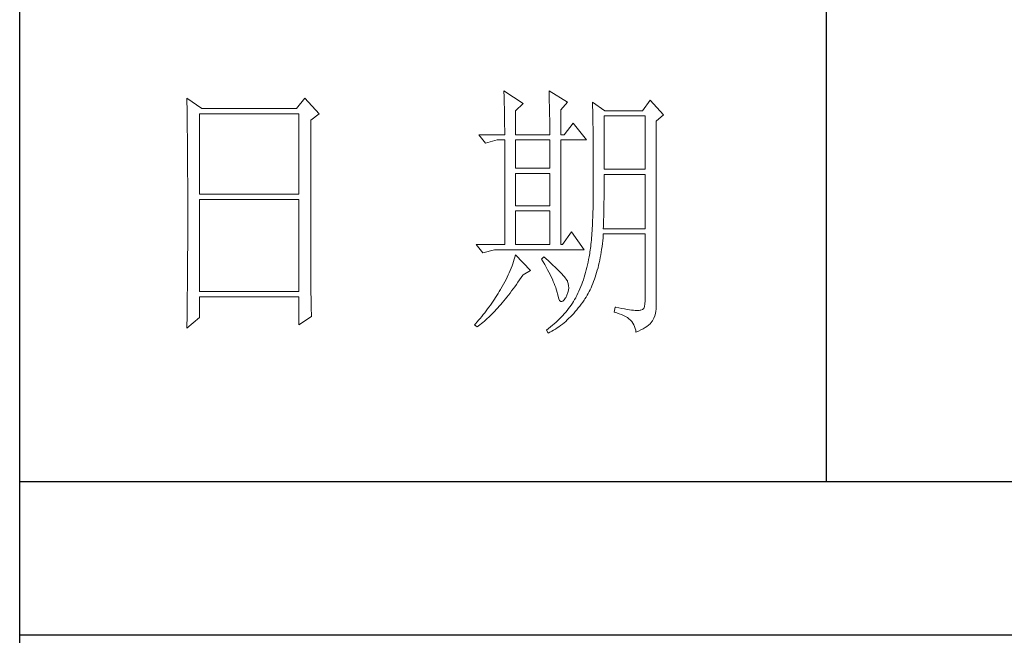
# Model space of a CAD drawing. Units: millimetres. Extents: x 17773 to 184104, y -121311 to 4781.
# Drawn here: x 21493 to 21676, y -22445 to -22330 of the extents above; entities that cross this region are included whole.
import ezdxf

# ---------------------------------------------------------------- set-up
doc = ezdxf.new("R2010")
doc.units = ezdxf.units.MM
doc.layers.add('轮廓线', color=7, linetype='Continuous', lineweight=25)

# ---------------------------------------------------------------- blocks, each defined once
blk = doc.blocks.new('文字')
blk.add_line((3870.01, 1703.77), (3870.01, 1503.26))
at = {"layer": '轮廓线', "color": 7, "lineweight": 0}
for p, q in [((3751.15, 1574.58), (3751.16, 1573.52)), ((3753.94, 1572.64), (3751.15, 1574.58)), ((3773.07, 1574.58), (3771.51, 1572.64)), ((3775.71, 1571.67), (3773.07, 1574.58)), ((3810.07, 1575.95), (3810.09, 1575.55)), ((3813.65, 1573.61), (3810.07, 1575.95)), ((3810.09, 1575.55), (3810.11, 1575.14)), ((3810.11, 1575.14), (3810.12, 1574.72)), ((3810.12, 1574.72), (3810.14, 1574.3)), ((3818.47, 1575.95), (3818.48, 1575.4)), ((3821.89, 1573.81), (3818.47, 1575.95)), ((3818.48, 1575.4), (3818.5, 1574.86)), ((3818.5, 1574.86), (3818.52, 1574.33)), ((3751.16, 1573.52), (3751.17, 1572.99)), ((3751.17, 1572.99), (3751.18, 1571.93)), ((3771.51, 1572.64), (3753.94, 1572.64)), ((3810.14, 1574.3), (3810.15, 1573.85)), ((3810.15, 1573.85), (3810.16, 1573.4)), ((3810.16, 1573.4), (3810.17, 1572.94)), ((3810.17, 1572.94), (3810.18, 1572.47)), ((3812.25, 1572.25), (3813.65, 1573.61)), ((3818.52, 1574.33), (3818.53, 1573.8)), ((3818.53, 1573.8), (3818.55, 1573.29)), ((3818.55, 1573.29), (3818.56, 1572.78)), ((3818.56, 1572.78), (3818.57, 1572.28)), ((3820.64, 1572.44), (3821.89, 1573.81)), ((3826.55, 1573.81), (3826.56, 1573.48)), ((3828.88, 1572.25), (3826.55, 1573.81)), ((3826.56, 1573.48), (3826.57, 1573.15)), ((3826.57, 1573.15), (3826.58, 1572.81)), ((3826.58, 1572.81), (3826.59, 1572.45)), ((3837.28, 1574.2), (3835.88, 1572.25)), ((3839.77, 1571.47), (3837.28, 1574.2)), ((3751.18, 1571.93), (3751.18, 1571.41)), ((3751.18, 1571.41), (3751.19, 1570.89)), ((3751.19, 1570.89), (3751.2, 1570.37)), ((3753.48, 1556.7), (3753.48, 1571.67)), ((3753.48, 1571.67), (3771.98, 1571.67)), ((3771.98, 1571.67), (3771.98, 1556.7)), ((3774.16, 1570.5), (3775.71, 1571.67)), ((3810.18, 1572.47), (3810.19, 1571.98)), ((3810.19, 1571.98), (3810.2, 1571.49)), ((3810.2, 1571.49), (3810.21, 1570.99)), ((3810.21, 1570.99), (3810.21, 1570.47)), ((3812.25, 1567.78), (3812.25, 1572.25)), ((3818.57, 1572.28), (3818.58, 1571.79)), ((3818.58, 1571.79), (3818.59, 1571.31)), ((3818.59, 1571.31), (3818.6, 1570.83)), ((3818.6, 1570.83), (3818.6, 1570.37)), ((3820.64, 1567.78), (3820.64, 1572.44)), ((3826.59, 1572.45), (3826.6, 1572.08)), ((3826.6, 1572.08), (3826.61, 1571.7)), ((3826.61, 1571.7), (3826.61, 1571.32)), ((3826.61, 1571.32), (3826.62, 1570.92)), ((3826.62, 1570.92), (3826.63, 1570.51)), ((3828.73, 1561.36), (3828.73, 1571.28)), ((3828.73, 1571.28), (3836.35, 1571.28)), ((3835.88, 1572.25), (3828.88, 1572.25)), ((3836.35, 1571.28), (3836.35, 1561.36)), ((3838.37, 1570.31), (3839.77, 1571.47)), ((3751.2, 1570.37), (3751.21, 1569.34)), ((3751.21, 1569.34), (3751.21, 1568.83)), ((3774.16, 1543.56), (3774.16, 1570.5)), ((3810.21, 1570.47), (3810.22, 1569.94)), ((3810.22, 1569.94), (3810.22, 1569.4)), ((3810.22, 1569.4), (3810.23, 1568.85)), ((3818.6, 1570.37), (3818.61, 1569.91)), ((3818.61, 1569.91), (3818.62, 1569.46)), ((3818.62, 1569.46), (3818.62, 1569.02)), ((3818.62, 1569.02), (3818.62, 1568.58)), ((3822.98, 1569.92), (3821.27, 1567.78)), ((3825.46, 1566.81), (3822.98, 1569.92)), ((3826.63, 1570.51), (3826.64, 1570.09)), ((3826.64, 1570.09), (3826.64, 1569.66)), ((3826.64, 1569.66), (3826.65, 1569.21)), ((3826.65, 1569.21), (3826.66, 1568.76)), ((3838.37, 1535.31), (3838.37, 1570.31)), ((3751.21, 1568.83), (3751.22, 1568.32)), ((3751.22, 1568.32), (3751.23, 1567.82)), ((3751.23, 1567.82), (3751.23, 1567.31)), ((3751.23, 1567.31), (3751.24, 1566.81)), ((3805.41, 1567.78), (3806.65, 1566.22)), ((3805.41, 1567.78), (3810.23, 1567.78)), ((3810.23, 1568.85), (3810.23, 1568.3)), ((3810.23, 1568.3), (3810.23, 1567.78)), ((3812.25, 1567.78), (3818.62, 1567.78)), ((3818.62, 1568.58), (3818.62, 1567.78)), ((3820.64, 1567.78), (3821.27, 1567.78)), ((3826.66, 1568.76), (3826.66, 1568.3)), ((3826.66, 1568.3), (3826.67, 1567.82)), ((3826.67, 1567.82), (3826.67, 1567.34)), ((3826.67, 1567.34), (3826.68, 1566.84)), ((3751.24, 1566.81), (3751.24, 1566.31)), ((3751.24, 1566.31), (3751.24, 1565.82)), ((3751.24, 1565.82), (3751.25, 1565.32)), ((3751.25, 1565.32), (3751.25, 1564.83)), ((3806.65, 1566.22), (3808.83, 1566.81)), ((3808.83, 1566.81), (3810.23, 1566.81)), ((3810.23, 1566.81), (3810.23, 1547.36)), ((3812.25, 1561.56), (3812.25, 1566.81)), ((3812.25, 1566.81), (3818.62, 1566.81)), ((3818.62, 1566.81), (3818.62, 1561.56)), ((3820.64, 1547.36), (3820.64, 1566.81)), ((3820.64, 1566.81), (3825.46, 1566.81)), ((3826.68, 1566.84), (3826.68, 1566.33)), ((3826.68, 1566.33), (3826.69, 1565.81)), ((3826.69, 1565.81), (3826.69, 1565.29)), ((3826.69, 1565.29), (3826.69, 1564.74)), ((3751.25, 1564.83), (3751.25, 1564.34)), ((3751.25, 1564.34), (3751.26, 1563.85)), ((3751.26, 1563.85), (3751.26, 1563.37)), ((3826.69, 1564.74), (3826.7, 1564.2)), ((3826.7, 1564.2), (3826.7, 1563.63)), ((3826.7, 1563.63), (3826.7, 1563.06)), ((3751.26, 1563.37), (3751.27, 1562.89)), ((3751.27, 1562.89), (3751.27, 1562.41)), ((3751.27, 1562.41), (3751.27, 1561.93)), ((3751.27, 1561.93), (3751.28, 1560.98)), ((3826.7, 1563.06), (3826.7, 1562.48)), ((3826.7, 1562.48), (3826.7, 1561.89)), ((3826.7, 1561.89), (3826.7, 1561.28)), ((3751.28, 1560.98), (3751.28, 1560.51)), ((3751.28, 1560.51), (3751.28, 1560.04)), ((3751.28, 1560.04), (3751.29, 1559.58)), ((3818.62, 1561.56), (3812.25, 1561.56)), ((3812.25, 1554.56), (3812.25, 1560.59)), ((3812.25, 1560.59), (3818.62, 1560.59)), ((3818.62, 1560.59), (3818.62, 1554.56)), ((3826.7, 1561.28), (3826.71, 1560.67)), ((3826.71, 1560.67), (3826.71, 1558.36)), ((3836.35, 1561.36), (3828.73, 1561.36)), ((3828.73, 1559.36), (3828.73, 1560.39)), ((3828.73, 1560.39), (3836.35, 1560.39)), ((3836.35, 1560.39), (3836.35, 1550.28)), ((3751.29, 1559.58), (3751.29, 1559.11)), ((3751.29, 1559.11), (3751.29, 1558.65)), ((3751.29, 1558.65), (3751.29, 1558.19)), ((3751.29, 1558.19), (3751.29, 1557.74)), ((3826.71, 1558.36), (3826.7, 1557.7)), ((3828.72, 1558.84), (3828.73, 1559.36)), ((3828.72, 1558.32), (3828.72, 1558.84)), ((3828.72, 1557.8), (3828.72, 1558.32)), ((3751.29, 1557.74), (3751.29, 1557.28)), ((3751.29, 1557.28), (3751.3, 1556.83)), ((3751.3, 1556.83), (3751.3, 1555.93)), ((3771.98, 1556.7), (3753.48, 1556.7)), ((3826.7, 1557.05), (3826.69, 1556.42)), ((3826.69, 1556.42), (3826.69, 1555.8)), ((3826.7, 1557.7), (3826.7, 1557.05)), ((3828.7, 1555.79), (3828.71, 1556.29)), ((3828.71, 1556.78), (3828.72, 1557.29)), ((3828.71, 1556.29), (3828.71, 1556.78)), ((3828.72, 1557.29), (3828.72, 1557.8)), ((3751.3, 1555.93), (3751.3, 1555.49)), ((3751.3, 1555.49), (3751.3, 1550.98)), ((3753.48, 1538.62), (3753.48, 1555.72)), ((3753.48, 1555.72), (3771.98, 1555.72)), ((3771.98, 1555.72), (3771.98, 1538.62)), ((3818.62, 1554.56), (3812.25, 1554.56)), ((3826.66, 1554.6), (3826.65, 1554.02)), ((3826.67, 1555.19), (3826.66, 1554.6)), ((3826.69, 1555.8), (3826.67, 1555.19)), ((3828.67, 1553.87), (3828.68, 1554.34)), ((3828.68, 1554.34), (3828.69, 1554.82)), ((3828.69, 1555.3), (3828.7, 1555.79)), ((3828.69, 1554.82), (3828.69, 1555.3)), ((3812.25, 1547.36), (3812.25, 1553.59)), ((3812.25, 1553.59), (3818.62, 1553.59)), ((3818.62, 1553.59), (3818.62, 1547.36)), ((3826.62, 1552.91), (3826.6, 1552.37)), ((3826.63, 1553.46), (3826.62, 1552.91)), ((3826.65, 1554.02), (3826.63, 1553.46)), ((3828.63, 1552.03), (3828.64, 1552.48)), ((3828.64, 1552.48), (3828.65, 1552.94)), ((3828.65, 1552.94), (3828.66, 1553.4)), ((3828.66, 1553.4), (3828.67, 1553.87)), ((3751.3, 1550.98), (3751.3, 1550.52)), ((3826.53, 1550.85), (3826.5, 1550.37)), ((3826.55, 1551.34), (3826.53, 1550.85)), ((3826.58, 1551.85), (3826.55, 1551.34)), ((3826.6, 1552.37), (3826.58, 1551.85)), ((3828.57, 1550.28), (3828.59, 1550.71)), ((3828.59, 1550.71), (3828.6, 1551.15)), ((3828.6, 1551.15), (3828.61, 1551.59)), ((3828.61, 1551.59), (3828.63, 1552.03)), ((3751.3, 1549.62), (3751.29, 1549.16)), ((3751.29, 1549.16), (3751.29, 1548.71)), ((3751.3, 1550.52), (3751.3, 1549.62)), ((3822.66, 1549.7), (3820.96, 1547.36)), ((3825, 1546.39), (3822.66, 1549.7)), ((3826.41, 1549.01), (3826.38, 1548.58)), ((3826.44, 1549.45), (3826.41, 1549.01)), ((3826.47, 1549.9), (3826.44, 1549.45)), ((3826.5, 1550.37), (3826.47, 1549.9)), ((3828.51, 1548.61), (3828.56, 1549.18)), ((3828.56, 1549.18), (3828.57, 1549.31)), ((3836.35, 1550.28), (3828.57, 1550.28)), ((3828.57, 1549.31), (3836.35, 1549.31)), ((3836.35, 1549.31), (3836.35, 1536.87)), ((3751.29, 1548.71), (3751.29, 1548.24)), ((3751.29, 1548.24), (3751.29, 1547.78)), ((3751.29, 1547.78), (3751.29, 1546.85)), ((3804.94, 1547.36), (3806.19, 1545.81)), ((3804.94, 1547.36), (3810.23, 1547.36)), ((3812.25, 1547.36), (3818.62, 1547.36)), ((3820.64, 1547.36), (3820.96, 1547.36)), ((3826.22, 1547.01), (3826.18, 1546.65)), ((3826.27, 1547.38), (3826.22, 1547.01)), ((3826.3, 1547.77), (3826.27, 1547.38)), ((3826.34, 1548.17), (3826.3, 1547.77)), ((3826.38, 1548.58), (3826.34, 1548.17)), ((3828.25, 1546.45), (3828.33, 1546.98)), ((3828.33, 1546.98), (3828.4, 1547.51)), ((3828.4, 1547.51), (3828.46, 1548.06)), ((3828.46, 1548.06), (3828.51, 1548.61)), ((3751.29, 1546.38), (3751.28, 1545.91)), ((3751.28, 1545.91), (3751.28, 1544.97)), ((3751.29, 1546.85), (3751.29, 1546.38)), ((3806.19, 1545.81), (3808.36, 1546.39)), ((3808.36, 1546.39), (3825, 1546.39)), ((3812.25, 1545.42), (3812.14, 1545.01)), ((3815.05, 1542.5), (3812.25, 1545.42)), ((3825.99, 1545.36), (3825.94, 1545.07)), ((3826.04, 1545.66), (3825.99, 1545.36)), ((3826.09, 1545.98), (3826.04, 1545.66)), ((3826.14, 1546.31), (3826.09, 1545.98)), ((3826.18, 1546.65), (3826.14, 1546.31)), ((3828, 1544.93), (3828.09, 1545.42)), ((3828.09, 1545.42), (3828.18, 1545.93)), ((3828.18, 1545.93), (3828.25, 1546.45)), ((3751.27, 1543.53), (3751.26, 1542.57)), ((3751.28, 1544.97), (3751.27, 1544.01)), ((3751.27, 1544.01), (3751.27, 1543.53)), ((3774.16, 1543.03), (3774.16, 1543.56)), ((3811.61, 1543.36), (3811.45, 1542.95)), ((3811.76, 1543.78), (3811.61, 1543.36)), ((3811.89, 1544.19), (3811.76, 1543.78)), ((3812.02, 1544.6), (3811.89, 1544.19)), ((3812.14, 1545.01), (3812.02, 1544.6)), ((3817.53, 1545.03), (3817.07, 1544.64)), ((3817.07, 1544.64), (3817.38, 1544.12)), ((3817.38, 1544.12), (3817.68, 1543.62)), ((3817.88, 1544.73), (3817.53, 1545.03)), ((3817.68, 1543.62), (3817.95, 1543.13)), ((3818.35, 1544.3), (3817.88, 1544.73)), ((3818.79, 1543.89), (3818.35, 1544.3)), ((3819.21, 1543.51), (3818.79, 1543.89)), ((3819.6, 1543.14), (3819.21, 1543.51)), ((3825.63, 1543.56), (3825.52, 1543.08)), ((3825.74, 1544.04), (3825.63, 1543.56)), ((3825.84, 1544.53), (3825.74, 1544.04)), ((3825.93, 1545.03), (3825.84, 1544.53)), ((3825.94, 1545.07), (3825.93, 1545.03)), ((3827.58, 1543.03), (3827.69, 1543.49)), ((3827.69, 1543.49), (3827.8, 1543.96)), ((3827.8, 1543.96), (3827.9, 1544.44)), ((3827.9, 1544.44), (3828, 1544.93)), ((3751.26, 1542.08), (3751.25, 1541.59)), ((3751.25, 1541.59), (3751.25, 1541.1)), ((3751.26, 1542.57), (3751.26, 1542.08)), ((3774.16, 1542.52), (3774.16, 1543.03)), ((3774.16, 1542.01), (3774.16, 1542.52)), ((3774.17, 1541.5), (3774.16, 1542.01)), ((3774.17, 1540.99), (3774.17, 1541.5)), ((3810.9, 1541.69), (3810.7, 1541.26)), ((3811.09, 1542.11), (3810.9, 1541.69)), ((3811.27, 1542.53), (3811.09, 1542.11)), ((3811.45, 1542.95), (3811.27, 1542.53)), ((3813.29, 1541.19), (3813.58, 1541.63)), ((3813.58, 1541.63), (3813.65, 1541.72)), ((3813.65, 1541.72), (3815.05, 1542.5)), ((3817.95, 1543.13), (3818.22, 1542.65)), ((3818.22, 1542.65), (3818.46, 1542.19)), ((3818.46, 1542.19), (3818.69, 1541.74)), ((3818.69, 1541.74), (3818.9, 1541.31)), ((3819.96, 1542.79), (3819.6, 1543.14)), ((3820.29, 1542.46), (3819.96, 1542.79)), ((3820.59, 1542.16), (3820.29, 1542.46)), ((3820.86, 1541.87), (3820.59, 1542.16)), ((3821.1, 1541.6), (3820.86, 1541.87)), ((3821.32, 1541.35), (3821.1, 1541.6)), ((3825.14, 1541.7), (3825, 1541.25)), ((3825.27, 1542.15), (3825.14, 1541.7)), ((3825.4, 1542.62), (3825.27, 1542.15)), ((3825.52, 1543.08), (3825.4, 1542.62)), ((3827.06, 1541.28), (3827.2, 1541.7)), ((3827.2, 1541.7), (3827.33, 1542.13)), ((3827.33, 1542.13), (3827.45, 1542.58)), ((3827.45, 1542.58), (3827.58, 1543.03)), ((3751.25, 1541.1), (3751.24, 1540.12)), ((3751.24, 1540.12), (3751.24, 1539.62)), ((3774.18, 1540.49), (3774.17, 1540.99)), ((3774.18, 1540), (3774.18, 1540.49)), ((3774.19, 1539.51), (3774.18, 1540)), ((3810.02, 1539.98), (3809.78, 1539.55)), ((3810.26, 1540.41), (3810.02, 1539.98)), ((3810.48, 1540.84), (3810.26, 1540.41)), ((3810.7, 1541.26), (3810.48, 1540.84)), ((3812.11, 1539.49), (3812.4, 1539.9)), ((3812.4, 1539.9), (3812.69, 1540.32)), ((3812.69, 1540.32), (3812.99, 1540.75)), ((3812.99, 1540.75), (3813.29, 1541.19)), ((3818.9, 1541.31), (3819.1, 1540.89)), ((3819.1, 1540.89), (3819.27, 1540.49)), ((3819.27, 1540.49), (3819.44, 1540.1)), ((3819.44, 1540.1), (3819.58, 1539.73)), ((3819.58, 1539.73), (3819.71, 1539.37)), ((3821.5, 1541.12), (3821.32, 1541.35)), ((3821.66, 1540.92), (3821.5, 1541.12)), ((3821.79, 1540.73), (3821.66, 1540.92)), ((3821.89, 1540.56), (3821.79, 1540.73)), ((3821.92, 1540.47), (3821.89, 1540.56)), ((3822.05, 1540.09), (3821.92, 1540.47)), ((3822.12, 1539.68), (3822.05, 1540.09)), ((3822.13, 1539.26), (3822.12, 1539.68)), ((3824.55, 1539.94), (3824.38, 1539.52)), ((3824.7, 1540.37), (3824.55, 1539.94)), ((3824.86, 1540.8), (3824.7, 1540.37)), ((3825, 1541.25), (3824.86, 1540.8)), ((3826.28, 1539.31), (3826.45, 1539.68)), ((3826.45, 1539.68), (3826.61, 1540.07)), ((3826.61, 1540.07), (3826.76, 1540.46)), ((3826.76, 1540.46), (3826.91, 1540.87)), ((3826.91, 1540.87), (3827.06, 1541.28)), ((3751.23, 1539.12), (3751.22, 1538.12)), ((3751.22, 1538.12), (3751.22, 1537.62)), ((3751.24, 1539.62), (3751.23, 1539.12)), ((3771.98, 1538.62), (3753.48, 1538.62)), ((3774.19, 1539.02), (3774.19, 1539.51)), ((3774.2, 1538.54), (3774.19, 1539.02)), ((3774.21, 1538.06), (3774.2, 1538.54)), ((3774.22, 1537.59), (3774.21, 1538.06)), ((3808.78, 1537.88), (3808.54, 1537.51)), ((3809.01, 1538.25), (3808.78, 1537.88)), ((3809.23, 1538.63), (3809.01, 1538.25)), ((3809.45, 1539), (3809.23, 1538.63)), ((3809.52, 1539.12), (3809.45, 1539)), ((3809.78, 1539.55), (3809.52, 1539.12)), ((3810.65, 1537.57), (3810.94, 1537.94)), ((3810.94, 1537.94), (3811.23, 1538.31)), ((3811.23, 1538.31), (3811.52, 1538.7)), ((3811.52, 1538.7), (3811.82, 1539.09)), ((3811.82, 1539.09), (3812.11, 1539.49)), ((3819.71, 1539.37), (3819.82, 1539.02)), ((3819.82, 1539.02), (3819.91, 1538.69)), ((3819.91, 1538.69), (3819.99, 1538.38)), ((3819.99, 1538.38), (3820.02, 1538.23)), ((3820.02, 1538.23), (3820.15, 1537.66)), ((3821.58, 1537.45), (3821.81, 1537.93)), ((3821.81, 1537.93), (3821.97, 1538.39)), ((3821.97, 1538.39), (3822.08, 1538.83)), ((3822.08, 1538.83), (3822.13, 1539.26)), ((3823.67, 1537.89), (3823.47, 1537.5)), ((3823.85, 1538.29), (3823.67, 1537.89)), ((3824.04, 1538.69), (3823.85, 1538.29)), ((3824.21, 1539.1), (3824.04, 1538.69)), ((3824.38, 1539.52), (3824.21, 1539.1)), ((3825.36, 1537.57), (3825.55, 1537.9)), ((3825.55, 1537.9), (3825.74, 1538.24)), ((3825.74, 1538.24), (3825.93, 1538.58)), ((3825.93, 1538.58), (3826.11, 1538.94)), ((3826.11, 1538.94), (3826.28, 1539.31)), ((3751.2, 1536.09), (3751.19, 1535.58)), ((3751.22, 1537.62), (3751.2, 1536.6)), ((3751.2, 1536.6), (3751.2, 1536.09)), ((3753.48, 1533.75), (3753.48, 1537.64)), ((3753.48, 1537.64), (3771.98, 1537.64)), ((3771.98, 1537.64), (3771.98, 1532.39)), ((3774.23, 1537.12), (3774.22, 1537.59)), ((3774.24, 1536.65), (3774.23, 1537.12)), ((3774.25, 1536.19), (3774.24, 1536.65)), ((3774.27, 1535.28), (3774.25, 1536.19)), ((3807.57, 1536.06), (3807.31, 1535.7)), ((3807.82, 1536.42), (3807.57, 1536.06)), ((3808.06, 1536.78), (3807.82, 1536.42)), ((3808.31, 1537.15), (3808.06, 1536.78)), ((3808.54, 1537.51), (3808.31, 1537.15)), ((3809.23, 1535.86), (3809.51, 1536.18)), ((3809.51, 1536.18), (3809.79, 1536.52)), ((3809.79, 1536.52), (3810.08, 1536.86)), ((3810.08, 1536.86), (3810.37, 1537.21)), ((3810.37, 1537.21), (3810.65, 1537.57)), ((3820.15, 1537.66), (3820.29, 1537.24)), ((3820.29, 1537.24), (3820.45, 1536.94)), ((3820.45, 1536.94), (3820.64, 1536.77)), ((3820.64, 1536.77), (3820.84, 1536.73)), ((3820.84, 1536.73), (3821.06, 1536.83)), ((3821.06, 1536.83), (3821.3, 1537.06)), ((3821.3, 1537.06), (3821.55, 1537.41)), ((3821.55, 1537.41), (3821.58, 1537.45)), ((3822.58, 1536.09), (3822.35, 1535.75)), ((3822.81, 1536.42), (3822.58, 1536.09)), ((3823.03, 1536.76), (3822.81, 1536.42)), ((3823.24, 1537.1), (3823.03, 1536.76)), ((3823.44, 1537.45), (3823.24, 1537.1)), ((3823.47, 1537.5), (3823.44, 1537.45)), ((3824.19, 1535.89), (3824.46, 1536.26)), ((3824.46, 1536.26), (3824.73, 1536.63)), ((3824.73, 1536.63), (3825, 1537.02)), ((3825, 1537.02), (3825.15, 1537.25)), ((3825.15, 1537.25), (3825.36, 1537.57)), ((3836.31, 1536.28), (3836.22, 1535.82)), ((3836.35, 1536.87), (3836.31, 1536.28)), ((3751.19, 1535.07), (3751.17, 1533.52)), ((3751.19, 1535.58), (3751.19, 1535.07)), ((3774.3, 1534.39), (3774.27, 1535.28)), ((3774.31, 1533.95), (3774.3, 1534.39)), ((3806.24, 1534.3), (3805.96, 1533.95)), ((3806.52, 1534.64), (3806.24, 1534.3)), ((3806.78, 1535), (3806.52, 1534.64)), ((3807.05, 1535.35), (3806.78, 1535)), ((3807.31, 1535.7), (3807.05, 1535.35)), ((3807.55, 1534.09), (3807.82, 1534.36)), ((3807.82, 1534.36), (3808.1, 1534.64)), ((3808.1, 1534.64), (3808.38, 1534.93)), ((3808.38, 1534.93), (3808.66, 1535.23)), ((3808.66, 1535.23), (3808.94, 1535.54)), ((3808.94, 1535.54), (3809.23, 1535.86)), ((3821.02, 1534.14), (3820.72, 1533.83)), ((3821.3, 1534.46), (3821.02, 1534.14)), ((3821.58, 1534.78), (3821.3, 1534.46)), ((3821.84, 1535.1), (3821.58, 1534.78)), ((3822.1, 1535.43), (3821.84, 1535.1)), ((3822.35, 1535.75), (3822.1, 1535.43)), ((3822.48, 1533.91), (3822.77, 1534.21)), ((3822.77, 1534.21), (3823.06, 1534.53)), ((3823.06, 1534.53), (3823.35, 1534.86)), ((3823.35, 1534.86), (3823.63, 1535.19)), ((3823.63, 1535.19), (3823.91, 1535.54)), ((3823.91, 1535.54), (3824.19, 1535.89)), ((3830.75, 1535.7), (3830.59, 1534.73)), ((3830.59, 1534.73), (3831.08, 1534.61)), ((3830.87, 1535.67), (3830.75, 1535.7)), ((3831.46, 1535.55), (3830.87, 1535.67)), ((3831.08, 1534.61), (3831.53, 1534.48)), ((3832.01, 1535.45), (3831.46, 1535.55)), ((3831.53, 1534.48), (3831.96, 1534.32)), ((3831.96, 1534.32), (3832.35, 1534.16)), ((3832.51, 1535.36), (3832.01, 1535.45)), ((3832.35, 1534.16), (3832.71, 1533.96)), ((3832.99, 1535.28), (3832.51, 1535.36)), ((3833.42, 1535.21), (3832.99, 1535.28)), ((3833.82, 1535.16), (3833.42, 1535.21)), ((3834.18, 1535.12), (3833.82, 1535.16)), ((3834.5, 1535.09), (3834.18, 1535.12)), ((3834.79, 1535.08), (3834.5, 1535.09)), ((3835.03, 1535.08), (3834.79, 1535.08)), ((3835.24, 1535.09), (3835.03, 1535.08)), ((3835.41, 1535.11), (3835.24, 1535.09)), ((3835.57, 1535.13), (3835.41, 1535.11)), ((3835.85, 1535.24), (3835.57, 1535.13)), ((3836.07, 1535.47), (3835.85, 1535.24)), ((3836.22, 1535.82), (3836.07, 1535.47)), ((3838.15, 1534.1), (3838.28, 1534.54)), ((3838.28, 1534.54), (3838.35, 1534.96)), ((3838.35, 1534.96), (3838.37, 1535.31)), ((3751.15, 1531.81), (3753.48, 1533.75)), ((3751.16, 1532.47), (3751.15, 1531.94)), ((3751.17, 1533.52), (3751.16, 1532.47)), ((3771.98, 1532.39), (3774.31, 1533.95)), ((3804.81, 1532.59), (3804.63, 1532.39)), ((3804.63, 1532.39), (3805.1, 1532)), ((3805.1, 1532.93), (3804.81, 1532.59)), ((3805.39, 1533.26), (3805.1, 1532.93)), ((3805.36, 1532.2), (3805.63, 1532.4)), ((3805.68, 1533.61), (3805.39, 1533.26)), ((3805.63, 1532.4), (3805.9, 1532.62)), ((3805.96, 1533.95), (3805.68, 1533.61)), ((3805.9, 1532.62), (3806.18, 1532.84)), ((3806.18, 1532.84), (3806.45, 1533.08)), ((3806.45, 1533.08), (3806.72, 1533.31)), ((3806.72, 1533.31), (3807, 1533.56)), ((3807, 1533.56), (3807.27, 1533.82)), ((3807.27, 1533.82), (3807.55, 1534.09)), ((3819.11, 1532.31), (3818.76, 1532.02)), ((3819.45, 1532.61), (3819.11, 1532.31)), ((3819.78, 1532.91), (3819.45, 1532.61)), ((3820.11, 1533.21), (3819.78, 1532.91)), ((3820.42, 1533.52), (3820.11, 1533.21)), ((3820.72, 1533.83), (3820.42, 1533.52)), ((3820.63, 1532.28), (3820.95, 1532.53)), ((3820.95, 1532.53), (3821.26, 1532.79)), ((3821.26, 1532.79), (3821.57, 1533.05)), ((3821.57, 1533.05), (3821.87, 1533.33)), ((3821.87, 1533.33), (3822.18, 1533.62)), ((3822.18, 1533.62), (3822.48, 1533.91)), ((3832.71, 1533.96), (3833.04, 1533.75)), ((3833.04, 1533.75), (3833.34, 1533.52)), ((3833.34, 1533.52), (3833.61, 1533.27)), ((3833.61, 1533.27), (3833.85, 1533.01)), ((3833.85, 1533.01), (3834.06, 1532.72)), ((3834.06, 1532.72), (3834.24, 1532.41)), ((3834.24, 1532.41), (3834.39, 1532.09)), ((3836.68, 1532.12), (3836.98, 1532.35)), ((3836.98, 1532.35), (3837.25, 1532.59)), ((3837.25, 1532.59), (3837.48, 1532.83)), ((3837.48, 1532.83), (3837.68, 1533.07)), ((3837.68, 1533.07), (3837.74, 1533.17)), ((3837.74, 1533.17), (3837.98, 1533.64)), ((3837.98, 1533.64), (3838.15, 1534.1)), ((3751.15, 1531.94), (3751.15, 1531.81)), ((3805.1, 1532), (3805.36, 1532.2)), ((3818.03, 1531.44), (3818, 1531.42)), ((3818, 1531.42), (3818.31, 1530.84)), ((3818.4, 1531.73), (3818.03, 1531.44)), ((3818.31, 1530.84), (3818.65, 1531.01)), ((3818.76, 1532.02), (3818.4, 1531.73)), ((3818.65, 1531.01), (3818.99, 1531.2)), ((3818.99, 1531.2), (3819.33, 1531.4)), ((3819.33, 1531.4), (3819.66, 1531.61)), ((3819.66, 1531.61), (3819.99, 1531.82)), ((3819.99, 1531.82), (3820.31, 1532.05)), ((3820.31, 1532.05), (3820.63, 1532.28)), ((3834.39, 1532.09), (3834.5, 1531.74)), ((3834.5, 1531.74), (3834.59, 1531.38)), ((3834.59, 1531.38), (3834.64, 1531.03)), ((3834.64, 1531.03), (3835.12, 1531.24)), ((3835.12, 1531.24), (3835.56, 1531.45)), ((3835.56, 1531.45), (3835.97, 1531.67)), ((3835.97, 1531.67), (3836.34, 1531.89)), ((3836.34, 1531.89), (3836.68, 1532.12))]:
    blk.add_line(p, q, dxfattribs=at)

msp = doc.modelspace()

# ---------------------------------------------------------------- linework, layer by layer
for p, q in [((21493.28, -23889.27), (21493.28, -21079.27)), ((21493.28, -22416.01), (21843.23, -22416.01)), ((21843.23, -22444.65), (21493.28, -22444.65))]:
    msp.add_line(p, q)

# ---------------------------------------------------------------- block references
at = {"layer": '轮廓线', "color": 0, "linetype": 'ByBlock', "lineweight": 13}
msp.add_blockref('文字', (17773.23, -23919.27), dxfattribs=at)

doc.saveas('drawing.dxf')
